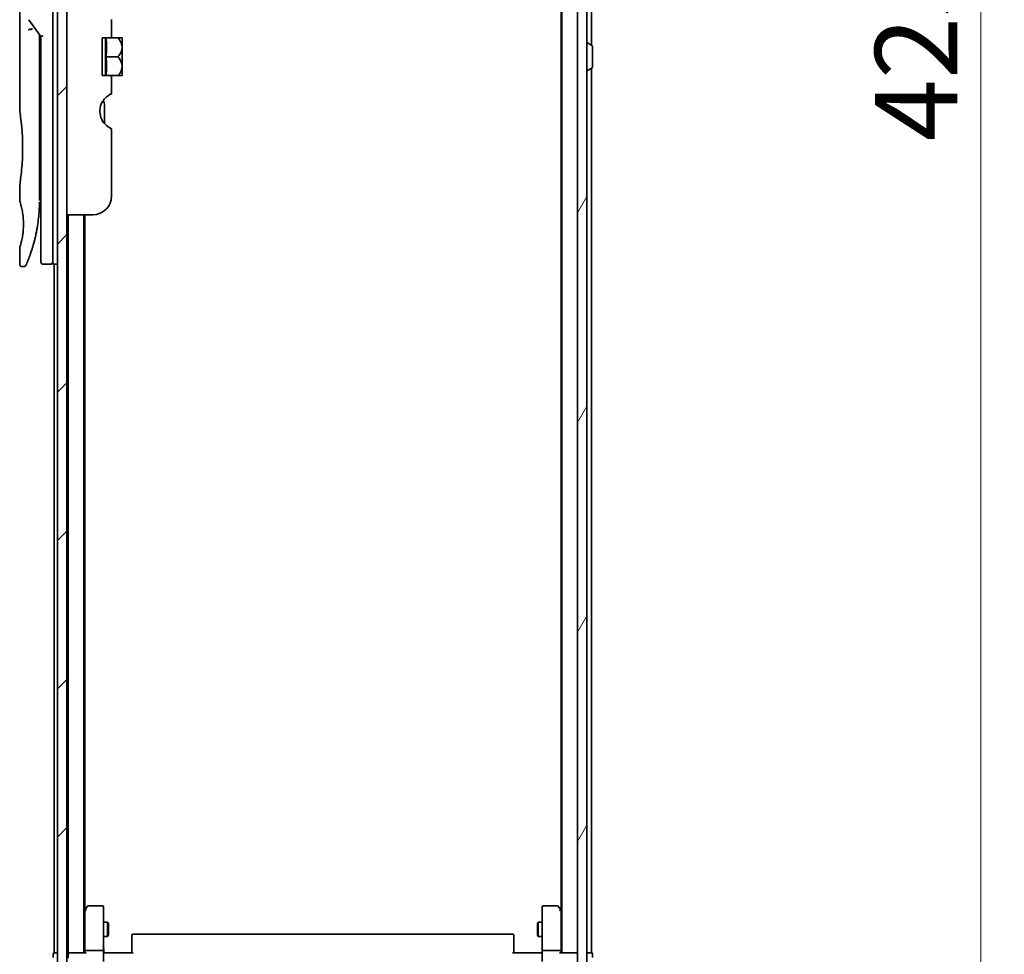
# Model space of a CAD drawing. Units: millimetres. Extents: x 72 to 9702, y 40 to 2007.
# Drawn here: x 4369 to 4578, y 734 to 933 of the extents above; entities that cross this region are included whole.
import ezdxf

# ---------------------------------------------------------------- set-up
doc = ezdxf.new("R2010")
doc.units = ezdxf.units.MM
doc.header["$LTSCALE"] = 5
doc.layers.get('Defpoints').update_dxf_attribs({"lineweight": 25})
doc.layers.add('Dimension (ISO)', color=7, linetype='Continuous', lineweight=18)
doc.layers.add('Visible (ISO)', color=7, linetype='Continuous', lineweight=35)
doc.layers.add('Hatch (ISO)', color=1, linetype='Continuous', lineweight=18, true_color=0xff0000)
doc.styles.add('Note Text (TK)', font='MS PGothic.ttf')
doc.dimstyles.new('Default - Method 1b (TK)', dxfattribs={"dimscale": 5, "dimtxt": 2.5, "dimasz": 2.5, "dimexe": 1, "dimexo": 1.5, "dimgap": 1, "dimtad": 1, "dimdsep": 46, "dimtxsty": 'Note Text (TK)', "dimblk": 'OPEN', "dimcen": 0.09, "dimdle": 5, "dimclrd": 100, "dimclre": 100, "dimclrt": 7, "dimadec": 1, "dimazin": 1, "dimtfac": 1, "dimtmove": 0, "dimatfit": 3, "dimldrblk": 'OPEN', "dimfxl": 1, "dimtolj": 1, "dimlwd": -1, "dimlwe": -1, "dimarcsym": 0})

# ---------------------------------------------------------------- blocks, each defined once
blk = doc.blocks.new('_Open')
at = {"color": 0, "linetype": 'ByBlock', "lineweight": -2}
for p, q in [((-1, 0.167), (0, 0)), ((-1, -0.167), (0, 0)), ((0, 0), (-1, 0))]:
    blk.add_line(p, q, dxfattribs=at)
blk = doc.blocks.new('*D22')
at = {"layer": 'Defpoints', "color": 0, "transparency": 16777216}
for p in [(4484.65, 1136.24), (4484.65, 713.24), (4572.96, 713.24)]:
    blk.add_point(p, dxfattribs=at)
at = {"layer": 'Dimension (ISO)', "color": 100, "transparency": 16777216}
for p, q in [((4492.15, 1136.24), (4577.96, 1136.24)), ((4572.96, 1123.74), (4572.96, 725.74)), ((4492.15, 713.24), (4577.96, 713.24))]:
    blk.add_line(p, q, dxfattribs=at)
at = {"layer": 'Dimension (ISO)', "color": 100, "transparency": 16777216, "xscale": 12.5, "yscale": 12.5, "zscale": 12.5}
for p, rotation in [((4572.96, 1136.24), 90), ((4572.96, 713.24), 270)]:
    blk.add_blockref('_Open', p, dxfattribs=dict(at, rotation=rotation))
at = {"layer": 'Dimension (ISO)', "color": 7, "transparency": 16777216, "insert": (4559.25, 906.82), "char_height": 12.5, "attachment_point": 4, "rotation": 90, "style": 'Note Text (TK)'}
blk.add_mtext('\\A1;\\fMS PGothic|b0|i0;{\\H17.4300;423', dxfattribs=at)

msp = doc.modelspace()

# ---------------------------------------------------------------- hatches: boundary and pattern name
at = {"layer": 'Hatch (ISO)'}
h = msp.add_hatch(dxfattribs=at)
h.set_pattern_fill('ANSI31', color=256, scale=177.8, angle=14.999978, style=0)
h.set_pattern_definition([(60, (1936, -16), (-19.24741, 11.1125), [])])
h.paths.add_polyline_path([(4487.446, 715.0411), (4489.446, 715.0411), (4489.446, 1134.4411), (4487.446, 1134.4411)])
h = msp.add_hatch(dxfattribs=at)
h.set_pattern_fill('ANSI31', color=256, scale=177.8, style=0)
h.set_pattern_definition([(45, (1936, -16), (-15.71545, 15.71545), [])])
h.paths.add_polyline_path([(4379.146, 715.9411), (4379.146, 1133.5411), (4377.146, 1133.5411), (4377.146, 715.9411)])

# ---------------------------------------------------------------- linework, layer by layer
at = {"layer": 'Visible (ISO)'}
for p, q in [((4487.446, 1134.4411), (4487.446, 715.0411)), ((4489.446, 715.0411), (4489.446, 1134.4411)), ((4377.146, 1133.5411), (4377.146, 715.9411)), ((4379.146, 715.9411), (4379.146, 1133.5411)), ((4484.146, 1114.7411), (4484.146, 734.7411)), ((4490.446, 927.1211), (4490.446, 1114.7411)), ((4483.946, 1105.6744), (4483.946, 743.8077)), ((4376.146, 894.7411), (4376.146, 954.7411)), ((4369.146, 953.0406), (4369.146, 913.3411)), ((4371.1142, 932.6057), (4373.646, 929.0253)), ((4388.646, 932.6197), (4388.646, 928.7411)), ((4373.346, 929.2094), (4373.346, 928.3393)), ((4373.346, 894.2411), (4373.346, 928.3393)), ((4374.146, 929.1842), (4373.646, 929.0253)), ((4373.646, 929.0253), (4373.646, 894.7411)), ((4388.646, 928.7411), (4386.646, 928.7411)), ((4386.646, 920.7411), (4386.646, 928.7411)), ((4387.3242, 928.7411), (4387.3242, 920.7411)), ((4388.646, 928.7411), (4389.9882, 928.7411)), ((4390.8557, 928.7411), (4389.9882, 928.7411)), ((4390.8733, 928.7265), (4390.8733, 924.7411)), ((4489.546, 927.6411), (4489.5867, 927.6411)), ((4490.555, 927.0502), (4489.6957, 927.6087)), ((4490.646, 922.5996), (4490.646, 926.8825)), ((4387.4368, 924.7411), (4389.9882, 924.7411)), ((4390.8733, 922.8303), (4390.8733, 924.7411)), ((4390.8733, 922.8303), (4390.8733, 920.7556)), ((4489.546, 921.8411), (4489.5867, 921.8411)), ((4490.555, 922.4319), (4489.6957, 921.8734)), ((4490.446, 734.7411), (4490.446, 922.3611)), ((4386.646, 920.7411), (4388.646, 920.7411)), ((4388.646, 920.7411), (4388.646, 916.8624)), ((4388.646, 920.7411), (4389.9882, 920.7411)), ((4389.9882, 920.7411), (4390.8557, 920.7411)), ((4387.146, 910.5448), (4387.146, 914.4272)), ((4388.646, 909.4824), (4388.646, 895.2411)), ((4369.146, 897.5411), (4369.146, 894.2411)), ((4373.346, 896.0638), (4373.646, 896.1059)), ((4373.646, 894.7411), (4373.646, 881.2411)), ((4376.146, 894.7411), (4376.146, 880.7411)), ((4384.646, 891.2411), (4379.146, 891.2411)), ((4379.446, 891.2411), (4379.446, 734.7411)), ((4382.746, 734.7411), (4382.746, 891.2411)), ((4382.946, 743.8077), (4382.946, 891.2411)), ((4369.146, 884.241), (4369.146, 880.741)), ((4370.0207, 880.2411), (4369.646, 880.2411)), ((4375.646, 880.7411), (4374.146, 880.7411)), ((4377.146, 880.7411), (4376.146, 880.7411)), ((4376.446, 880.7411), (4376.446, 734.7411)), ((4383.006, 743.8877), (4382.746, 743.5411)), ((4382.946, 743.7077), (4382.946, 735.1168)), ((4383.556, 744.6211), (4383.006, 743.8877)), ((4383.246, 743.6777), (4383.0903, 743.8333)), ((4386.646, 744.7411), (4383.796, 744.7411)), ((4386.946, 743.6777), (4386.946, 744.4411)), ((4386.946, 735.1168), (4386.946, 743.6777)), ((4479.946, 744.4411), (4479.946, 743.6777)), ((4479.946, 743.6777), (4479.946, 735.1168)), ((4483.096, 744.7411), (4480.246, 744.7411)), ((4483.886, 743.8877), (4483.336, 744.6211)), ((4483.646, 743.6777), (4483.8016, 743.8333)), ((4484.146, 743.5411), (4483.886, 743.8877)), ((4483.946, 735.1168), (4483.946, 743.7077)), ((4386.946, 741.2411), (4387.796, 741.2411)), ((4387.796, 738.2411), (4387.796, 741.2411)), ((4387.9493, 740.9343), (4387.796, 741.2411)), ((4387.9493, 740.9343), (4387.9493, 738.5478)), ((4478.9426, 740.9343), (4479.096, 741.2411)), ((4478.9426, 738.5478), (4478.9426, 740.9343)), ((4479.096, 741.2411), (4479.096, 738.2411)), ((4479.946, 741.2411), (4479.096, 741.2411)), ((4386.946, 738.2411), (4387.796, 738.2411)), ((4387.9493, 738.5478), (4387.796, 738.2411)), ((4392.946, 738.3825), (4392.946, 738.4411)), ((4392.946, 738.3825), (4392.946, 737.6754)), ((4392.946, 737.5339), (4392.946, 737.6754)), ((4392.946, 737.5339), (4392.946, 735.1553)), ((4473.646, 738.7411), (4393.246, 738.7411)), ((4473.946, 738.4411), (4473.946, 738.3825)), ((4473.946, 737.6754), (4473.946, 738.3825)), ((4473.946, 737.6754), (4473.946, 737.5339)), ((4473.946, 735.1553), (4473.946, 737.5339)), ((4478.9426, 738.5478), (4479.096, 738.2411)), ((4479.946, 738.2411), (4479.096, 738.2411)), ((4382.946, 735.1168), (4382.946, 734.7411)), ((4383.246, 735.2411), (4386.646, 735.2411)), ((4386.946, 735.1168), (4386.946, 732.9411)), ((4392.946, 734.7411), (4392.946, 735.1553)), ((4473.946, 735.1553), (4473.946, 734.7411)), ((4479.946, 732.9411), (4479.946, 735.1168)), ((4480.246, 735.2411), (4483.646, 735.2411)), ((4483.946, 734.7411), (4483.946, 735.1168)), ((4376.246, 734.4411), (4376.246, 733.7411)), ((4376.746, 734.7411), (4376.446, 734.7411)), ((4377.146, 734.7411), (4376.746, 734.7411)), ((4379.446, 734.7411), (4379.146, 734.7411)), ((4379.746, 734.7411), (4379.446, 734.7411)), ((4379.446, 734.4411), (4379.446, 733.6168)), ((4383.0338, 734.7411), (4379.746, 734.7411)), ((4386.9537, 734.7411), (4387.171, 734.7411)), ((4387.446, 734.7411), (4387.171, 734.7411)), ((4387.446, 734.7411), (4393.246, 734.7411)), ((4473.646, 734.7411), (4479.446, 734.7411)), ((4479.7209, 734.7411), (4479.446, 734.7411)), ((4479.7209, 734.7411), (4479.9382, 734.7411)), ((4487.146, 734.7411), (4483.8581, 734.7411)), ((4487.446, 734.7411), (4487.146, 734.7411)), ((4490.146, 734.7411), (4489.446, 734.7411)), ((4490.446, 734.7411), (4490.146, 734.7411)), ((4490.646, 733.7411), (4490.646, 734.4411))]:
    msp.add_line(p, q, dxfattribs=at)
for centre, radius, start, end in [((4386.1093, 923.0027), 7.447, 50.229666, 50.404843), ((4489.546, 927.5411), 0.1, 90, 180), ((4489.5867, 927.4411), 0.2, 56.976132, 90), ((4490.446, 926.8825), 0.2, 0, 56.976132), ((4489.546, 921.9411), 0.1, 180, 270), ((4489.5867, 922.0411), 0.2, 270, 303.023868), ((4490.446, 922.5996), 0.2, 303.023868, 0), ((4386.1093, 926.4794), 7.447, 309.595157, 309.770334), ((4390.146, 913.1905), 4, 151.044976, 247.975687), ((4385.146, 914.4272), 2, 0, 31.260311), ((4384.646, 895.2411), 4, 270, 0), ((4374.146, 881.2411), 0.5, 180, 270), ((4375.646, 881.2411), 0.5, 270, 0.000929), ((4383.246, 743.7077), 0.3, 156.562004, 180), ((4383.246, 743.7077), 0.3, 143.130102, 156.562021), ((4383.796, 744.4411), 0.3, 90, 143.130102), ((4386.646, 744.4411), 0.3, 0, 90), ((4480.246, 744.4411), 0.3, 90, 180), ((4483.096, 744.4411), 0.3, 36.869898, 90), ((4483.646, 743.7077), 0.3, 23.437984, 36.869898), ((4483.646, 743.7077), 0.3, 0, 23.437984), ((4393.246, 738.4411), 0.3, 90, 180), ((4473.646, 738.4411), 0.3, 0, 90), ((4376.546, 734.4411), 0.3, 90, 180), ((4379.746, 734.4411), 0.3, 90, 180), ((4487.146, 734.4411), 0.3, 0, 90), ((4490.346, 734.4411), 0.3, 0, 90)]:
    msp.add_arc(centre, radius, start, end, dxfattribs=at)
for centre, major_axis, ratio, start_param, end_param in [((4371.5232, 930.3949), (1.641, -5.1629), 0.00016008, 4.67538049, 4.71243591), ((4366.133, 926.7411), (21.4285, 0), 0.8660254, 6.17520341, 6.3911672), ((4366.133, 922.7411), (21.4285, 0), 0.8660254, 6.17520341, 6.3911672), ((4383.2234, 743.6777), (-0.4823, -0.2411), 0.37002441, 4.52944541, 4.80417225), ((4483.6685, 743.6777), (0.4823, -0.2411), 0.37002441, 1.47901306, 1.75373989), ((4383.246, 735.1168), (-0.3, 0), 0.41421356, 4.71238898, 6.28318531), ((4386.646, 735.1168), (-0.3, 0), 0.41421356, 3.14159265, 4.71238898), ((4480.246, 735.1168), (-0.3, 0), 0.41421356, 4.71238898, 6.28318531), ((4483.646, 735.1168), (-0.3, 0), 0.41421356, 3.14159265, 4.71238898), ((4383.246, 734.4411), (0.2772, -0.2772), 0.41421356, 1.96349541, 2.74889357), ((4483.646, 734.4411), (-0.2772, -0.2772), 0.41421356, 3.53429174, 4.3196899)]:
    msp.add_ellipse(centre, major_axis=major_axis, ratio=ratio, start_param=start_param, end_param=end_param, dxfattribs=at)
for points, knots in [([(4371.0414, 930.4562), (4371.0445, 930.4595), (4371.0479, 930.4629), (4371.0648, 930.4777), (4371.0821, 930.489), (4371.1265, 930.5118), (4371.1541, 930.5231), (4371.2232, 930.5459), (4371.2658, 930.5568), (4371.3593, 930.5747), (4371.4097, 930.5816), (4371.4616, 930.5857)], [-0.0035474094, -0.0035474094, -0.0035474094, -0.0035474094, 0, 0, 0.0121110702, 0.0121110702, 0.0253283076, 0.0253283076, 0.0409550961, 0.0409550961, 0.0567261932, 0.0567261932, 0.0567261932, 0.0567261932]), ([(4371.8439, 930.6898), (4371.8432, 930.6898), (4371.8426, 930.6898), (4371.8206, 930.6895), (4371.7968, 930.6874), (4371.7421, 930.6792), (4371.7109, 930.6726), (4371.6449, 930.6552), (4371.6102, 930.6444), (4371.5374, 930.6183), (4371.4995, 930.6029), (4371.4616, 930.5857)], [-0.0482814381, -0.0482814381, -0.0482814381, -0.0482814381, -0.0479423389, -0.0479423389, -0.036913557, -0.036913557, -0.0247217991, -0.0247217991, -0.0125834654, -0.0125834654, -0.000001, -0.000001, -0.000001, -0.000001]), ([(4389.9882, 928.7411), (4390.2437, 928.4708), (4390.4548, 928.1699), (4390.6963, 927.6487), (4390.7644, 927.4444), (4390.8245, 927.1449), (4390.8376, 927.0542), (4390.8494, 926.9224), (4390.8521, 926.8818), (4390.8545, 926.8214), (4390.8551, 926.8018), (4390.8556, 926.7684), (4390.8557, 926.7547), (4390.8557, 926.7273), (4390.8556, 926.7136), (4390.8551, 926.6803), (4390.8545, 926.6606), (4390.8521, 926.6003), (4390.8494, 926.5596), (4390.8376, 926.4279), (4390.8244, 926.3371), (4390.7643, 926.0375), (4390.6962, 925.8331), (4390.4546, 925.3119), (4390.2436, 925.0111), (4389.9882, 924.7411)], [-0.504028784, -0.504028784, -0.504028784, -0.504028784, -0.383038682, -0.383038682, -0.309375218, -0.309375218, -0.277683316, -0.277683316, -0.263571672, -0.263571672, -0.256762167, -0.256762167, -0.252013225, -0.252013225, -0.247263876, -0.247263876, -0.240452373, -0.240452373, -0.226339611, -0.226339611, -0.194637418, -0.194637418, -0.120939273, -0.120939273, 0, 0, 0, 0]), ([(4390.8544, 922.8228), (4390.8534, 922.8517), (4390.852, 922.8805), (4390.8467, 922.9589), (4390.8418, 923.0083), (4390.8012, 923.3255), (4390.7241, 923.5866), (4390.4588, 924.1643), (4390.2461, 924.4683), (4389.9882, 924.7411)], [0.000001001, 0.000001001, 0.000001001, 0.000001001, 0.010001701, 0.010001701, 0.027192189, 0.027192189, 0.120532295, 0.120532295, 0.242601576, 0.242601576, 0.242601576, 0.242601576]), ([(4390.8544, 922.8228), (4390.8548, 922.8099), (4390.8551, 922.7969), (4390.8556, 922.7717), (4390.8557, 922.7594), (4390.8558, 922.7338), (4390.8557, 922.7204), (4390.8553, 922.6895), (4390.8548, 922.672), (4390.8529, 922.6176), (4390.8508, 922.5806), (4390.8448, 922.5051), (4390.8408, 922.4665), (4390.8054, 922.1867), (4390.74, 921.9505), (4390.4919, 921.3658), (4390.2665, 921.0353), (4389.9882, 920.7411)], [-0.261607574, -0.261607574, -0.261607574, -0.261607574, -0.257118201, -0.257118201, -0.252865117, -0.252865117, -0.2482201, -0.2482201, -0.242162024, -0.242162024, -0.229341367, -0.229341367, -0.215924094, -0.215924094, -0.131758474, -0.131758474, 0, 0, 0, 0]), ([(4388.2703, 916.7235), (4388.2467, 916.711), (4388.2226, 916.6979), (4388.079, 916.6178), (4387.9171, 916.5166), (4387.527, 916.2297), (4387.2281, 915.949), (4386.8783, 915.5074), (4386.7553, 915.3231), (4386.646, 915.127)], [0.120523287, 0.120523287, 0.120523287, 0.120523287, 0.132889536, 0.132889536, 0.192939833, 0.192939833, 0.298795375, 0.298795375, 0.363059966, 0.363059966, 0.363059966, 0.363059966]), ([(4388.646, 916.8624), (4388.646, 916.8624), (4388.6004, 916.8545), (4388.4476, 916.8049), (4388.3637, 916.773), (4388.2703, 916.7235)], [0, 0, 0, 0, 0.071412507, 0.071412507, 0.120856451, 0.120856451, 0.120856451, 0.120856451]), ([(4369.146, 913.3411), (4369.146, 913.3411), (4369.146, 913.3408), (4369.1482, 913.327), (4369.1843, 913.1072), (4369.3042, 912.2847), (4369.386, 911.6924), (4369.5505, 910.211), (4369.6309, 909.3344), (4369.7182, 907.8615), (4369.7417, 907.331), (4369.7663, 906.4283), (4369.7723, 906.0639), (4369.7759, 905.3601), (4369.7742, 905.0216), (4369.7626, 904.261), (4369.7506, 903.8412), (4369.7034, 902.6791), (4369.6569, 901.9627), (4369.5395, 900.5581), (4369.4673, 899.8948), (4369.3262, 898.7455), (4369.2593, 898.2838), (4369.17, 897.6885), (4369.146, 897.5411), (4369.146, 897.5411), (4369.146, 897.5411), (4369.146, 897.5411), (4369.146, 897.5411)], [2.49202085, 2.49202085, 2.49202085, 2.49202085, 2.5021568, 2.5021568, 2.81516864, 2.81516864, 3.12614132, 3.12614132, 3.43759322, 3.43759322, 3.60275456, 3.60275456, 3.71254384, 3.71254384, 3.81404412, 3.81404412, 3.94184378, 3.94184378, 4.17485246, 4.17485246, 4.43784711, 4.43784711, 4.71936831, 4.71936831, 4.98376848, 4.98376848, 4.98376848, 4.98379265, 4.98379265, 4.98379265, 4.98379265]), ([(4369.1461, 894.2412), (4369.146, 894.2411), (4369.1483, 894.2341), (4369.1529, 894.22), (4369.1798, 894.1375), (4369.2873, 893.8194), (4369.4966, 893.0206), (4369.5843, 892.6577), (4369.7356, 891.8533), (4369.8016, 891.4402), (4369.8844, 890.6749), (4369.91, 890.3638), (4369.9342, 889.8763), (4369.9398, 889.715), (4369.9454, 889.4273), (4369.9463, 889.3025), (4369.9453, 889.0449), (4369.9431, 888.913), (4369.9336, 888.5796), (4369.9241, 888.3825), (4369.896, 887.9546), (4369.876, 887.7302), (4369.8129, 887.1465), (4369.7642, 886.8163), (4369.6372, 886.0773), (4369.5559, 885.7142), (4369.3721, 884.9645), (4369.2699, 884.6309), (4369.1677, 884.3058), (4369.1477, 884.2407), (4369.146, 884.241)], [5.1903818, 5.1903818, 5.1903818, 5.1903818, 5.27312529, 5.27312529, 5.27312529, 5.7585985, 5.7585985, 6.02462444, 6.02462444, 6.22959904, 6.22959904, 6.35491752, 6.35491752, 6.41586853, 6.41586853, 6.46280301, 6.46280301, 6.51324105, 6.51324105, 6.59214411, 6.59214411, 6.69075201, 6.69075201, 6.86543806, 6.86543806, 7.13768554, 7.13768554, 7.56942751, 7.56942751, 7.85907428, 7.85907428, 7.85907428, 7.85907428]), ([(4373.2826, 892.1606), (4373.2843, 892.1891), (4373.286, 892.2176), (4373.2877, 892.2461), (4373.2942, 892.3579), (4373.3002, 892.4698), (4373.3056, 892.5815), (4373.3196, 892.8694), (4373.33, 893.1602), (4373.3368, 893.4511), (4373.341, 893.6324), (4373.3437, 893.8143), (4373.3451, 893.9965)], [58.46843346, 58.46843346, 58.46843346, 58.46843346, 58.58174731, 58.58174731, 58.58174731, 59.02601272, 59.02601272, 59.02601272, 60.1717263, 60.1717263, 60.1717263, 60.88600972, 60.88600972, 60.88600972, 60.88600972]), ([(4373.646, 895.1179), (4373.646, 895.1741), (4373.646, 895.2345), (4373.646, 895.4283), (4373.646, 895.5751), (4373.6459, 895.7403), (4373.6459, 895.7532), (4373.6459, 895.7661)], [0.0252781553, 0.0252781553, 0.0252781553, 0.0252781553, 0.0485557227, 0.0485557227, 0.0962959803, 0.0962959803, 0.1003156194, 0.1003156194, 0.1003156194, 0.1003156194]), ([(4371.2889, 882.5649), (4371.306, 882.6118), (4371.3232, 882.6596), (4371.3406, 882.7079), (4371.3774, 882.8107), (4371.4148, 882.9166), (4371.4524, 883.0246), (4371.5004, 883.1627), (4371.5489, 883.3052), (4371.5983, 883.4535), (4371.6689, 883.6658), (4371.7411, 883.8896), (4371.8155, 884.1298), (4371.8333, 884.1871), (4371.8512, 884.2455), (4371.8692, 884.3048), (4371.9151, 884.4559), (4371.9615, 884.6123), (4372.0069, 884.7695), (4372.0524, 884.9274), (4372.0958, 885.0819), (4372.139, 885.2399), (4372.156, 885.3024), (4372.1731, 885.3654), (4372.1902, 885.4295), (4372.2513, 885.6587), (4372.3115, 885.8936), (4372.3705, 886.1353), (4372.3779, 886.1654), (4372.3853, 886.1958), (4372.3926, 886.2264), (4372.4425, 886.4329), (4372.4925, 886.6489), (4372.5403, 886.8649), (4372.5745, 887.0197), (4372.6081, 887.1769), (4372.6412, 887.3374), (4372.6601, 887.4291), (4372.6789, 887.5219), (4372.6975, 887.6161), (4372.7479, 887.871), (4372.7957, 888.1278), (4372.8424, 888.3966), (4372.8592, 888.4933), (4372.8757, 888.5908), (4372.8919, 888.6891), (4372.9052, 888.7701), (4372.9183, 888.8516), (4372.9312, 888.9337)], [41.58669084, 41.58669084, 41.58669084, 41.58669084, 41.98090327, 41.98090327, 41.98090327, 42.81857863, 42.81857863, 42.81857863, 43.88911013, 43.88911013, 43.88911013, 45.42164298, 45.42164298, 45.42164298, 45.78777933, 45.78777933, 45.78777933, 46.72212408, 46.72212408, 46.72212408, 47.66087162, 47.66087162, 47.66087162, 48.03234767, 48.03234767, 48.03234767, 49.36100632, 49.36100632, 49.36100632, 49.5266883, 49.5266883, 49.5266883, 50.64621444, 50.64621444, 50.64621444, 51.44814889, 51.44814889, 51.44814889, 51.90624905, 51.90624905, 51.90624905, 53.1466807, 53.1466807, 53.1466807, 53.59267318, 53.59267318, 53.59267318, 53.95999028, 53.95999028, 53.95999028, 53.95999028]), ([(4370.4788, 880.5406), (4370.4788, 880.5406), (4370.4788, 880.5406), (4370.4788, 880.5406), (4370.4788, 880.5406), (4370.4788, 880.5407), (4370.4789, 880.5408), (4370.4799, 880.5432), (4370.4895, 880.5651), (4370.5066, 880.6044), (4370.5192, 880.6332), (4370.5358, 880.6715), (4370.5563, 880.7189), (4370.5658, 880.7411), (4370.5762, 880.7653), (4370.5875, 880.7918), (4370.5993, 880.8193), (4370.6121, 880.8492), (4370.6259, 880.8816), (4370.6529, 880.9454), (4370.6838, 881.0186), (4370.7183, 881.1014), (4370.7639, 881.2107), (4370.8152, 881.3356), (4370.8715, 881.4754)], [30.53115755, 30.53115755, 30.53115755, 30.53115755, 30.55267483, 30.55267483, 30.55267483, 30.64500148, 30.64500148, 30.64500148, 32.46549772, 32.46549772, 32.46549772, 33.79937934, 33.79937934, 33.79937934, 34.4215142, 34.4215142, 34.4215142, 35.06779704, 35.06779704, 35.06779704, 36.33754755, 36.33754755, 36.33754755, 38.01335955, 38.01335955, 38.01335955, 38.01335955]), ([(4369.646, 880.2411), (4369.5921, 880.2411), (4369.5376, 880.25), (4369.4363, 880.284), (4369.3881, 880.3094), (4369.3032, 880.3732), (4369.2654, 880.4124), (4369.2049, 880.4997), (4369.1814, 880.5488), (4369.1529, 880.6454), (4369.146, 880.6934), (4369.146, 880.741)], [0, 0, 0, 0, 0.0161472286, 0.0161472286, 0.0320713275, 0.0320713275, 0.048003423, 0.048003423, 0.0639352339, 0.0639352339, 0.0782148362, 0.0782148362, 0.0782148362, 0.0782148362]), ([(4370.4849, 880.5545), (4370.4828, 880.5497), (4370.4812, 880.546), (4370.4796, 880.5424), (4370.4792, 880.5416), (4370.4788, 880.5405), (4370.4787, 880.5404), (4370.4785, 880.5399), (4370.4785, 880.5398), (4370.4784, 880.5397), (4370.4784, 880.5396), (4370.4783, 880.5394), (4370.4782, 880.5393), (4370.4781, 880.539), (4370.478, 880.5388), (4370.4777, 880.5381), (4370.4776, 880.5378), (4370.4772, 880.5371), (4370.4771, 880.5367), (4370.476, 880.5344), (4370.4751, 880.5325), (4370.4603, 880.5004), (4370.4431, 880.4714), (4370.4036, 880.4178), (4370.3811, 880.3929), (4370.3319, 880.3483), (4370.3049, 880.3283), (4370.2477, 880.2943), (4370.2173, 880.2801), (4370.1332, 880.2507), (4370.0766, 880.2411), (4370.0207, 880.2411)], [0, 0, 0, 0, 0.03163707, 0.03163707, 0.046881773, 0.046881773, 0.058315144, 0.058315144, 0.059387038, 0.059387038, 0.060007284, 0.060007284, 0.060317536, 0.060317536, 0.060629916, 0.060629916, 0.060787597, 0.060787597, 0.060945202, 0.060945202, 0.061580372, 0.061580372, 0.071569593, 0.071569593, 0.081541727, 0.081541727, 0.091513861, 0.091513861, 0.101485994, 0.101485994, 0.118244563, 0.118244563, 0.118244563, 0.118244563]), ([(4382.9707, 743.827), (4382.9734, 743.8281), (4382.9763, 743.8291), (4382.9931, 743.8341), (4383.0146, 743.8369), (4383.0515, 743.837), (4383.0711, 743.8358), (4383.0903, 743.8333)], [0.250886766, 0.250886766, 0.250886766, 0.250886766, 0.2528779694, 0.2528779694, 0.2619584182, 0.2619584182, 0.268388032, 0.268388032, 0.268388032, 0.268388032]), ([(4483.9212, 743.827), (4483.9188, 743.828), (4483.9162, 743.8289), (4483.899, 743.8342), (4483.8796, 743.8367), (4483.8424, 743.8371), (4483.8216, 743.8359), (4483.8016, 743.8333)], [0.3810312192, 0.3810312192, 0.3810312192, 0.3810312192, 0.382741903, 0.382741903, 0.3917616542, 0.3917616542, 0.3985536381, 0.3985536381, 0.3985536381, 0.3985536381]), ([(4386.946, 735.9036), (4386.946, 735.8342), (4386.9485, 735.7624), (4386.9554, 735.614), (4386.9598, 735.5374), (4386.9672, 735.3805), (4386.97, 735.3), (4386.9719, 735.1381), (4386.971, 735.0567), (4386.9659, 734.8964), (4386.9619, 734.8176), (4386.9579, 734.7411)], [0, 0, 0, 0, 0.022954349, 0.022954349, 0.045908698, 0.045908698, 0.068863048, 0.068863048, 0.091817397, 0.091817397, 0.114771746, 0.114771746, 0.114771746, 0.114771746]), ([(4479.946, 735.9036), (4479.946, 735.8342), (4479.9434, 735.7624), (4479.9365, 735.614), (4479.9321, 735.5374), (4479.9247, 735.3805), (4479.9219, 735.3), (4479.92, 735.1381), (4479.9209, 735.0567), (4479.926, 734.8964), (4479.93, 734.8176), (4479.934, 734.7411)], [0, 0, 0, 0, 0.022954349, 0.022954349, 0.045908698, 0.045908698, 0.068863048, 0.068863048, 0.091817397, 0.091817397, 0.114771746, 0.114771746, 0.114771746, 0.114771746])]:
    msp.add_open_spline(points, degree=3, knots=knots, dxfattribs=at)
for points in [[(4373.3431, 929.4536), (4373.3449, 929.3725), (4373.346, 929.2912), (4373.346, 929.2094)], [(4373.6459, 895.7661), (4373.6459, 895.8168), (4373.6459, 895.8683), (4373.646, 895.9203)], [(4373.646, 894.951), (4373.646, 894.9835), (4373.646, 895.0185), (4373.646, 895.0558)], [(4373.2826, 892.1606), (4373.215, 891.0526), (4373.0926, 889.9601), (4372.9312, 888.9337)], [(4372.8064, 888.1929), (4372.6461, 887.3017), (4372.4622, 886.4871), (4372.2844, 885.7904)], [(4371.2889, 882.5649), (4371.1343, 882.1398), (4370.9915, 881.7731), (4370.8715, 881.4754)]]:
    msp.add_open_spline(points, degree=3, dxfattribs=at)

# ---------------------------------------------------------------- dimensions: what is measured, and where the dimension line sits
at = {"layer": 'Dimension (ISO)', "color": 100, "true_color": 0x00ff3f}
dim = msp.add_linear_dim(base=(4572.9613, 713.2411), p1=(4484.646, 1136.2411), p2=(4484.646, 713.2411), angle=270, text='\\fMS PGothic|b0|i0;{\\H17.4300;<>', dimstyle='Default - Method 1b (TK)', override={"dimdec": 0, "dimtdec": 0, "dimtofl": 0, "dimatfit": 1}, dxfattribs=at)
dim.commit()
dim.dimension.update_dxf_attribs({"geometry": '*D22', "text_midpoint": (4572.9613, 924.7411), "dimtype": 160})

doc.saveas('drawing.dxf')
